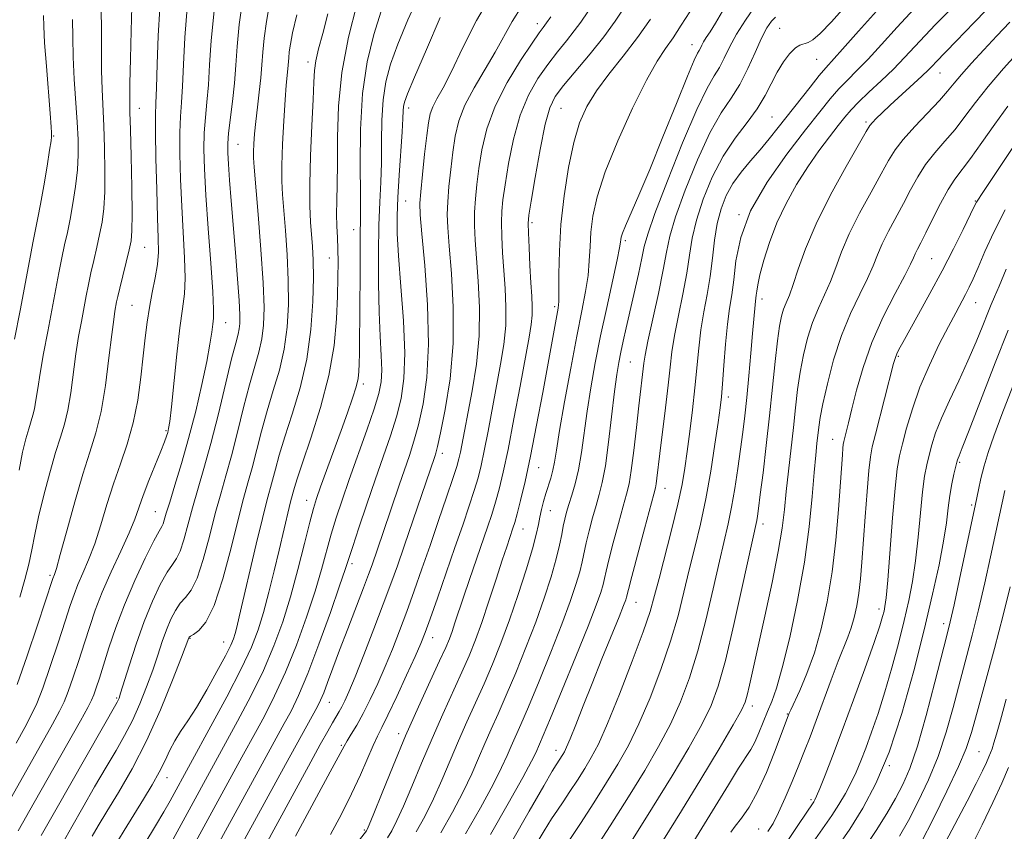
# Model space of a CAD drawing. Extents: x 2057300 to 2060200, y 307300 to 310200.
# Drawn here: x 2058077 to 2058269, y 309676 to 309834 of the extents above; entities that cross this region are included whole.
import ezdxf

# ---------------------------------------------------------------- set-up
doc = ezdxf.new("R2010")
doc.units = 0
doc.header["$MEASUREMENT"] = 0
for name, color, linetype, lineweight in [('CONTOUR INDEX', 41, 'Continuous', 13), ('CONTOUR INTERMEDIATE', 44, 'Continuous', 0), ('SPOT ELEVATION DTM', 2, 'Continuous', 13)]:
    doc.layers.add(name, color=color, linetype=linetype, lineweight=lineweight)

msp = doc.modelspace()

# ---------------------------------------------------------------- linework, layer by layer
at = {"layer": 'CONTOUR INDEX', "flags": 128}
for points, elevation in [([(2058196.368, 309673.939), (2058200.491, 309680.483), (2058204.283, 309686.642), (2058207.526, 309692.101), (2058210.081, 309696.658), (2058211.897, 309700.342), (2058213.293, 309704.111), (2058214.676, 309709.151), (2058216.328, 309716.144), (2058218.024, 309723.746), (2058220.785, 309736.384), (2058220.924, 309737.221), (2058221.133, 309738.727), (2058221.48, 309741.438), (2058222.007, 309745.69), (2058222.644, 309751.027), (2058223.29, 309756.793), (2058223.866, 309762.382), (2058224.367, 309767.38), (2058224.807, 309771.423), (2058225.205, 309774.272), (2058225.598, 309776.193), (2058226.026, 309777.58), (2058226.529, 309778.822), (2058227.142, 309780.297), (2058227.9, 309782.377), (2058228.872, 309785.371), (2058230.271, 309789.32), (2058232.342, 309794.202), (2058235.172, 309799.824), (2058238.194, 309805.327), (2058242.117, 309812.171), (2058242.818, 309813.308), (2058243.313, 309813.914), (2058244.055, 309814.684), (2058245.192, 309815.798), (2058246.798, 309817.309), (2058252.942, 309822.935), (2058254.228, 309824.172), (2058255.046, 309825.01), (2058255.644, 309825.649), (2058259.638, 309829.782), (2058263.14, 309833.433), (2058267.899, 309838.367)], 1070), ([(2058076.524, 309693.01), (2058078.246, 309696.096), (2058079.505, 309698.462), (2058080.561, 309700.765), (2058081.718, 309703.763), (2058083.176, 309707.93), (2058084.74, 309712.591), (2058086.115, 309716.787), (2058087.095, 309719.814), (2058087.839, 309722.004), (2058088.593, 309723.942), (2058089.547, 309726.135), (2058090.664, 309728.75), (2058091.847, 309731.873), (2058093.026, 309735.531), (2058094.227, 309739.508), (2058095.498, 309743.532), (2058096.857, 309747.413), (2058098.189, 309751.292), (2058099.347, 309755.393), (2058100.222, 309759.837), (2058100.851, 309764.33), (2058101.312, 309768.473), (2058101.681, 309771.984), (2058102.044, 309775.033), (2058102.49, 309777.907), (2058103.065, 309780.816), (2058103.652, 309783.663), (2058104.09, 309786.278), (2058104.265, 309788.649), (2058104.232, 309791.405), (2058104.089, 309795.336), (2058103.925, 309800.862), (2058103.784, 309806.913), (2058103.701, 309812.052), (2058103.701, 309815.323), (2058103.771, 309817.709), (2058103.887, 309820.677), (2058104.037, 309825.263), (2058104.24, 309830.792), (2058104.526, 309836.154)], 1120), ([(2058091.362, 309674.891), (2058092.541, 309676.9), (2058094.217, 309679.674), (2058096.48, 309683.39), (2058099.146, 309688.015), (2058101.962, 309693.464), (2058104.676, 309699.499), (2058107.031, 309705.269), (2058108.77, 309709.77), (2058110.192, 309713.53), (2058110.26, 309713.642), (2058110.498, 309713.837), (2058111.076, 309714.206), (2058112.108, 309714.939), (2058113.502, 309716.599), (2058115.112, 309719.847), (2058116.791, 309725.004), (2058118.395, 309731.043), (2058119.779, 309736.602), (2058120.848, 309740.681), (2058121.702, 309743.748), (2058122.492, 309746.632), (2058124.312, 309753.767), (2058125.409, 309757.734), (2058126.626, 309761.709), (2058127.808, 309765.708), (2058128.763, 309769.795), (2058129.345, 309774.033), (2058129.582, 309778.482), (2058129.546, 309783.197), (2058129.315, 309788.14), (2058128.983, 309792.881), (2058128.411, 309799.883), (2058128.286, 309802.486), (2058128.293, 309805.572), (2058128.432, 309809.709), (2058128.658, 309814.275), (2058128.911, 309818.345), (2058129.14, 309821.221), (2058129.466, 309824.386), (2058129.633, 309826.519), (2058129.749, 309827.688), (2058129.965, 309829.172), (2058130.401, 309831.414), (2058131.194, 309834.913)], 1110), ([(2058129.554, 309656.238), (2058144.789, 309675.944), (2058144.905, 309676.175), (2058145.288, 309677.088), (2058146.196, 309679.338), (2058147.803, 309683.352), (2058149.951, 309688.628), (2058152.399, 309694.439), (2058154.903, 309700.1), (2058157.2, 309705.122), (2058159.026, 309709.061), (2058160.204, 309711.652), (2058160.919, 309713.344), (2058161.443, 309714.764), (2058162.015, 309716.457), (2058163.678, 309721.449), (2058164.862, 309724.913), (2058168.375, 309735.086), (2058169.206, 309737.59), (2058169.936, 309739.96), (2058170.644, 309742.524), (2058171.42, 309745.776), (2058172.358, 309750.25), (2058173.502, 309756.181), (2058174.695, 309762.592), (2058176.446, 309772.084), (2058176.864, 309774.574), (2058177.051, 309776.364), (2058177.069, 309778.077), (2058176.97, 309780.088), (2058176.805, 309782.706), (2058176.617, 309786.064), (2058176.443, 309789.565), (2058176.313, 309792.434), (2058176.273, 309794.232), (2058176.414, 309795.871), (2058176.841, 309798.598), (2058177.61, 309803.209), (2058178.58, 309808.688), (2058179.563, 309813.571), (2058180.462, 309816.801), (2058181.544, 309818.974), (2058183.167, 309821.1), (2058188.318, 309827.268), (2058190.987, 309830.618), (2058193.18, 309833.634), (2058195.051, 309836.418)], 1090), ([(2058113.965, 309669.799), (2058124.048, 309688.293), (2058128.772, 309696.852), (2058130.082, 309699.278), (2058131.547, 309702.306), (2058133.338, 309706.559), (2058135.522, 309712.315), (2058137.746, 309718.49), (2058139.551, 309723.66), (2058140.637, 309726.86), (2058142.088, 309731.348), (2058143.289, 309734.988), (2058144.823, 309739.546), (2058146.467, 309744.335), (2058148.029, 309748.792), (2058149.426, 309752.855), (2058150.605, 309756.586), (2058151.509, 309760.144), (2058152.074, 309764.069), (2058152.236, 309769.001), (2058151.979, 309775.271), (2058151.496, 309781.985), (2058151.028, 309787.946), (2058150.77, 309792.324), (2058150.732, 309795.773), (2058150.875, 309799.317), (2058151.152, 309803.658), (2058151.742, 309812.12), (2058151.886, 309814.686), (2058151.95, 309816.171), (2058152.003, 309817.056), (2058152.166, 309817.888), (2058152.753, 309819.495), (2058154.124, 309822.771), (2058156.452, 309828.169), (2058159.154, 309834.37)], 1100), ([(2058168.901, 309675.197), (2058172.4, 309681.284), (2058175.232, 309686.352), (2058176.925, 309689.491), (2058177.74, 309691.113), (2058178.489, 309692.814), (2058179.211, 309694.497), (2058180.628, 309697.876), (2058182.915, 309703.404), (2058185.577, 309709.906), (2058187.948, 309715.803), (2058189.517, 309719.88), (2058190.398, 309722.385), (2058190.857, 309723.931), (2058191.147, 309725.123), (2058191.467, 309726.537), (2058191.998, 309728.74), (2058192.852, 309732.056), (2058193.861, 309735.836), (2058194.783, 309739.187), (2058195.442, 309741.526), (2058195.914, 309743.514), (2058196.343, 309746.122), (2058196.834, 309750), (2058197.35, 309754.526), (2058197.819, 309758.758), (2058198.774, 309767.021), (2058199.032, 309768.629), (2058199.582, 309771.34), (2058201.627, 309780.584), (2058202.591, 309785.192), (2058203.235, 309788.67), (2058203.885, 309791.753), (2058204.993, 309795.546), (2058206.866, 309800.771), (2058209.232, 309806.622), (2058211.675, 309811.91), (2058213.86, 309815.773), (2058215.775, 309818.662), (2058217.49, 309821.352), (2058219.058, 309824.413), (2058220.469, 309827.573), (2058221.698, 309830.354), (2058222.734, 309832.38), (2058223.629, 309833.689), (2058224.452, 309834.423)], 1080), ([(2058226.964, 309674.246), (2058228.8, 309676.965), (2058231.885, 309681.61), (2058232.087, 309681.95), (2058232.434, 309682.683), (2058233.067, 309684.182), (2058234.102, 309686.763), (2058235.555, 309690.511), (2058237.419, 309695.454), (2058239.618, 309701.432), (2058241.818, 309707.522), (2058243.621, 309712.612), (2058244.734, 309715.884), (2058245.3, 309717.701), (2058245.569, 309718.719), (2058245.762, 309719.64), (2058245.978, 309721.343), (2058246.288, 309724.753), (2058247.249, 309736.901), (2058247.744, 309742.683), (2058248.161, 309746.483), (2058248.59, 309748.976), (2058249.155, 309751.307), (2058249.971, 309754.387), (2058251.094, 309758.164), (2058252.573, 309762.351), (2058254.398, 309766.648), (2058256.341, 309770.714), (2058258.122, 309774.198), (2058259.525, 309776.85), (2058261.436, 309780.395), (2058262.172, 309781.828), (2058262.946, 309783.474), (2058263.912, 309785.697), (2058265.208, 309788.766), (2058266.928, 309792.567), (2058269.149, 309796.892)], 1060), ([(2058252.809, 309673.666), (2058255.198, 309678.336), (2058257.836, 309683.649), (2058260.108, 309688.446), (2058261.589, 309691.972), (2058262.616, 309695.088), (2058263.715, 309699.057), (2058265.267, 309704.746), (2058267.072, 309711.427), (2058268.786, 309717.977), (2058270.14, 309723.5)], 1050)]:
    msp.add_lwpolyline(points, dxfattribs=dict(at, elevation=elevation))
at = {"layer": 'CONTOUR INTERMEDIATE', "flags": 128}
for points, elevation in [([(2058107.625, 309666.714), (2058120.478, 309690.263), (2058123.145, 309695.091), (2058124.886, 309698.292), (2058126.892, 309702.225), (2058129.025, 309706.874), (2058131.144, 309712.138), (2058133.106, 309717.56), (2058134.764, 309722.597), (2058136.028, 309726.843), (2058137.916, 309733.701), (2058138.88, 309736.896), (2058140.018, 309740.348), (2058141.423, 309744.375), (2058144.852, 309753.965), (2058146.3, 309758.149), (2058147.215, 309761.134), (2058147.656, 309763.396), (2058147.755, 309765.662), (2058147.641, 309768.555), (2058147.428, 309772.286), (2058147.225, 309776.964), (2058147.121, 309782.552), (2058147.122, 309788.45), (2058147.215, 309793.91), (2058147.377, 309798.405), (2058147.553, 309802.268), (2058147.677, 309806.049), (2058147.719, 309810.147), (2058147.785, 309814.356), (2058148.017, 309818.318), (2058148.546, 309821.826), (2058149.474, 309825.272), (2058150.894, 309829.203), (2058152.835, 309833.943), (2058155.073, 309838.941)], 1102), ([(2058117.741, 309668.188), (2058129.007, 309688.847), (2058135.234, 309700.136), (2058135.844, 309701.367), (2058136.44, 309702.798), (2058137.209, 309704.844), (2058138.225, 309707.611), (2058139.536, 309711.131), (2058141.132, 309715.314), (2058144.199, 309723.267), (2058145.18, 309725.867), (2058145.862, 309727.751), (2058148.024, 309734.039), (2058151.148, 309743.283), (2058153.142, 309749.077), (2058154.026, 309751.82), (2058154.91, 309755.023), (2058155.808, 309759.094), (2058156.537, 309764.266), (2058156.869, 309770.73), (2058156.661, 309778.397), (2058156.13, 309786.064), (2058155.582, 309792.245), (2058155.265, 309795.953), (2058155.201, 309798.189), (2058155.357, 309800.448), (2058155.686, 309803.822), (2058156.101, 309807.775), (2058156.501, 309811.364), (2058156.826, 309813.887), (2058157.176, 309815.596), (2058157.69, 309816.984), (2058158.496, 309818.532), (2058159.682, 309820.688), (2058161.326, 309823.888), (2058163.491, 309828.394), (2058166.191, 309833.768), (2058169.424, 309839.4)], 1098), ([(2058077.237, 309721.443), (2058078.234, 309724.871), (2058078.999, 309727.872), (2058079.595, 309730.687), (2058080.175, 309733.654), (2058080.914, 309737.134), (2058081.925, 309741.317), (2058083.088, 309745.705), (2058084.218, 309749.628), (2058085.172, 309752.637), (2058085.954, 309755.171), (2058086.606, 309757.892), (2058087.17, 309761.279), (2058088.194, 309768.841), (2058088.721, 309772.219), (2058089.246, 309775.185), (2058090.177, 309780.13), (2058090.608, 309782.344), (2058091.087, 309784.614), (2058091.652, 309787.064), (2058092.251, 309789.61), (2058092.812, 309792.111), (2058093.272, 309794.52), (2058093.608, 309797.145), (2058093.803, 309800.386), (2058093.851, 309804.474), (2058093.781, 309808.97), (2058093.631, 309813.265), (2058093.269, 309820.369), (2058093.174, 309824.084), (2058093.178, 309828.465), (2058093.163, 309833.179), (2058092.973, 309837.718)], 1124), ([(2058081.43, 309675.025), (2058084.263, 309680.058), (2058096.214, 309701.024), (2058096.427, 309701.422), (2058096.584, 309701.803), (2058096.894, 309702.731), (2058098.552, 309708.078), (2058099.919, 309712.308), (2058101.477, 309716.71), (2058103.09, 309720.671), (2058104.624, 309723.936), (2058105.947, 309726.34), (2058106.969, 309727.852), (2058107.771, 309728.994), (2058108.479, 309730.423), (2058109.202, 309732.642), (2058110.894, 309738.863), (2058113.129, 309746.5), (2058114.471, 309751.374), (2058115.932, 309757.155), (2058118.519, 309767.864), (2058119.302, 309770.95), (2058119.76, 309772.672), (2058120.007, 309773.73), (2058120.134, 309774.796), (2058120.136, 309776.444), (2058119.987, 309779.217), (2058119.674, 309783.444), (2058119.26, 309788.584), (2058118.43, 309798.673), (2058118.109, 309802.708), (2058117.877, 309805.829), (2058117.752, 309808.018), (2058117.761, 309809.802), (2058117.93, 309811.848), (2058118.673, 309818.008), (2058119.043, 309821.56), (2058119.303, 309825.059), (2058119.566, 309828.753), (2058119.986, 309833.015), (2058120.671, 309838.037)], 1114), ([(2058085.622, 309673.59), (2058087.393, 309676.739), (2058089.515, 309680.473), (2058091.836, 309684.516), (2058094.073, 309688.353), (2058096.007, 309691.613), (2058097.68, 309694.52), (2058099.194, 309697.443), (2058100.63, 309700.651), (2058101.962, 309704), (2058103.142, 309707.245), (2058104.14, 309710.185), (2058105.012, 309712.801), (2058105.835, 309715.12), (2058106.675, 309717.157), (2058107.561, 309718.886), (2058108.511, 309720.273), (2058109.538, 309721.396), (2058110.637, 309722.797), (2058111.796, 309725.135), (2058112.996, 309728.823), (2058114.194, 309733.293), (2058115.336, 309737.732), (2058116.392, 309741.56), (2058117.415, 309745.124), (2058118.482, 309749.003), (2058119.64, 309753.572), (2058120.829, 309758.387), (2058121.964, 309762.799), (2058123.784, 309769.19), (2058124.385, 309771.762), (2058124.735, 309774.471), (2058124.822, 309777.909), (2058124.64, 309782.713), (2058124.212, 309789.152), (2058123.677, 309796.02), (2058122.914, 309805.202), (2058122.796, 309807.008), (2058122.788, 309808.229), (2058122.845, 309809.748), (2058122.976, 309811.724), (2058123.203, 309814.134), (2058123.533, 309816.915), (2058123.896, 309819.842), (2058124.208, 309822.648), (2058124.415, 309825.166), (2058124.598, 309827.624), (2058124.867, 309830.351), (2058125.318, 309833.605), (2058125.963, 309837.36)], 1112), ([(2058099.359, 309669.705), (2058103.698, 309676.885), (2058105.306, 309679.624), (2058106.528, 309681.789), (2058114.492, 309696.322), (2058117.581, 309702.062), (2058120.398, 309707.506), (2058122.371, 309711.712), (2058123.684, 309715.112), (2058124.711, 309718.486), (2058125.751, 309722.402), (2058126.795, 309726.606), (2058127.762, 309730.638), (2058129.735, 309738.946), (2058130.077, 309740.288), (2058130.763, 309742.825), (2058131.277, 309744.527), (2058132.299, 309747.604), (2058133.948, 309752.423), (2058135.843, 309758.382), (2058137.477, 309764.639), (2058138.469, 309770.475), (2058138.935, 309775.662), (2058139.116, 309780.099), (2058139.21, 309783.732), (2058139.249, 309786.713), (2058139.222, 309789.244), (2058139.131, 309791.522), (2058139.025, 309793.731), (2058138.967, 309796.049), (2058138.996, 309798.673), (2058139.067, 309801.875), (2058139.111, 309805.943), (2058139.119, 309811.073), (2058139.315, 309817.082), (2058139.984, 309823.693), (2058141.288, 309830.545), (2058142.915, 309836.933)], 1106), ([(2058121.517, 309666.577), (2058133.493, 309688.554), (2058135.781, 309692.727), (2058137.241, 309695.353), (2058138.186, 309697.005), (2058139.474, 309699.158), (2058140.003, 309700.096), (2058140.574, 309701.241), (2058141.36, 309703.03), (2058142.557, 309705.948), (2058144.265, 309710.251), (2058146.219, 309715.261), (2058148.058, 309720.069), (2058149.528, 309724.031), (2058150.791, 309727.575), (2058152.114, 309731.395), (2058158.095, 309748.86), (2058158.306, 309749.513), (2058158.632, 309750.805), (2058159.216, 309753.46), (2058160.113, 309757.984), (2058161.046, 309763.984), (2058161.654, 309770.847), (2058161.686, 309777.935), (2058161.331, 309784.522), (2058160.888, 309789.86), (2058160.603, 309793.481), (2058160.512, 309796.033), (2058160.596, 309798.445), (2058160.833, 309801.425), (2058161.179, 309804.799), (2058161.586, 309808.173), (2058162.051, 309811.261), (2058162.759, 309814.218), (2058163.943, 309817.309), (2058165.729, 309820.707), (2058169.856, 309827.619), (2058173.14, 309833.589), (2058175.025, 309836.599)], 1096), ([(2058164.067, 309675.346), (2058166.973, 309680.439), (2058169.425, 309684.95), (2058171.101, 309688.263), (2058172.182, 309690.616), (2058172.975, 309692.461), (2058174.809, 309696.622), (2058176.307, 309700.113), (2058178.38, 309705.076), (2058180.703, 309710.776), (2058182.842, 309716.211), (2058184.455, 309720.583), (2058185.567, 309723.912), (2058186.297, 309726.424), (2058186.769, 309728.37), (2058187.544, 309732.019), (2058188.118, 309734.369), (2058188.798, 309736.927), (2058189.489, 309739.343), (2058190.118, 309741.444), (2058190.706, 309743.77), (2058191.3, 309747.037), (2058191.928, 309751.661), (2058193.093, 309761.513), (2058193.529, 309764.841), (2058193.903, 309767.179), (2058194.292, 309769.159), (2058194.759, 309771.33), (2058195.338, 309773.907), (2058197.735, 309784.38), (2058198.412, 309787.503), (2058198.88, 309789.759), (2058199.548, 309792.195), (2058200.94, 309796.192), (2058203.374, 309802.579), (2058206.335, 309809.982), (2058209.101, 309816.474), (2058211.118, 309820.626), (2058212.499, 309822.998), (2058213.524, 309824.645), (2058214.459, 309826.451), (2058215.507, 309828.599), (2058216.857, 309831.099), (2058218.598, 309833.879), (2058220.414, 309836.542)], 1082), ([(2058173.021, 309673.729), (2058176.482, 309679.745), (2058179.312, 309684.707), (2058180.961, 309687.567), (2058181.706, 309688.81), (2058183.001, 309690.799), (2058183.313, 309691.33), (2058183.736, 309692.214), (2058184.431, 309693.869), (2058185.518, 309696.602), (2058186.967, 309700.283), (2058188.711, 309704.671), (2058190.642, 309709.449), (2058193.972, 309717.627), (2058194.852, 309719.839), (2058195.262, 309720.941), (2058195.416, 309721.437), (2058195.8, 309722.967), (2058196.451, 309725.461), (2058198.924, 309734.746), (2058200.759, 309741.547), (2058201.069, 309742.766), (2058201.207, 309743.543), (2058201.347, 309744.645), (2058201.922, 309749.444), (2058203.015, 309758.348), (2058203.529, 309762.768), (2058203.9, 309766.263), (2058204.251, 309769.261), (2058204.753, 309772.446), (2058205.514, 309776.301), (2058206.385, 309780.509), (2058207.158, 309784.553), (2058207.705, 309788.076), (2058208.236, 309791.373), (2058209.045, 309794.9), (2058210.357, 309798.963), (2058212.129, 309803.262), (2058214.249, 309807.345), (2058216.582, 309810.867), (2058218.886, 309813.898), (2058220.896, 309816.616), (2058222.431, 309819.165), (2058224.763, 309823.747), (2058225.969, 309825.71), (2058227.191, 309827.319), (2058228.3, 309828.435), (2058229.207, 309828.995), (2058230.78, 309829.474), (2058231.725, 309830.031), (2058233.127, 309831.265), (2058235.322, 309833.544), (2058238.517, 309837.072)], 1078), ([(2058188.662, 309671.381), (2058192.241, 309676.938), (2058195.813, 309682.588), (2058198.961, 309687.702), (2058201.654, 309692.336), (2058203.96, 309696.716), (2058205.95, 309701.085), (2058207.711, 309705.741), (2058209.337, 309711.003), (2058210.889, 309716.995), (2058212.313, 309723.083), (2058213.527, 309728.444), (2058215.231, 309735.771), (2058215.886, 309738.96), (2058216.518, 309742.628), (2058217.114, 309746.544), (2058217.641, 309750.286), (2058218.076, 309753.581), (2058218.458, 309756.769), (2058218.837, 309760.341), (2058219.247, 309764.587), (2058219.647, 309768.987), (2058219.981, 309772.819), (2058220.447, 309778.373), (2058220.536, 309779.107), (2058220.699, 309780.271), (2058220.789, 309781.065), (2058220.988, 309782.311), (2058221.409, 309784.27), (2058222.15, 309787.103), (2058223.24, 309790.577), (2058224.688, 309794.357), (2058226.483, 309798.148), (2058228.53, 309801.816), (2058230.713, 309805.269), (2058232.906, 309808.41), (2058234.945, 309811.133), (2058236.656, 309813.331), (2058237.959, 309814.976), (2058239.151, 309816.368), (2058240.622, 309817.884), (2058242.645, 309819.807), (2058245.015, 309822.028), (2058247.408, 309824.341), (2058249.578, 309826.581), (2058253.556, 309830.871), (2058255.625, 309833.015), (2058260.469, 309837.926)], 1072), ([(2058075.692, 309682.64), (2058083.649, 309696.718), (2058085.016, 309699.22), (2058085.908, 309701.078), (2058086.694, 309703.093), (2058087.66, 309705.857), (2058088.756, 309709.147), (2058089.851, 309712.539), (2058090.869, 309715.728), (2058091.959, 309718.911), (2058093.326, 309722.405), (2058095.078, 309726.383), (2058096.941, 309730.429), (2058098.545, 309733.979), (2058099.637, 309736.663), (2058101.286, 309741.263), (2058102.42, 309744.185), (2058104.742, 309749.93), (2058105.446, 309751.733), (2058105.844, 309752.84), (2058106.068, 309753.566), (2058106.243, 309754.295), (2058106.454, 309755.707), (2058106.777, 309758.554), (2058107.839, 309768.799), (2058108.429, 309773.902), (2058108.945, 309777.614), (2058109.313, 309780.521), (2058109.462, 309783.591), (2058109.355, 309787.573), (2058108.788, 309797.564), (2058108.564, 309802.871), (2058108.446, 309807.829), (2058108.444, 309811.984), (2058108.555, 309815.098), (2058108.738, 309817.809), (2058108.939, 309820.971), (2058109.133, 309825.238), (2058109.406, 309830.454), (2058109.873, 309836.263)], 1118), ([(2058076.256, 309771.703), (2058077.325, 309777.318), (2058079.127, 309786.966), (2058079.802, 309790.502), (2058080.793, 309795.32), (2058081.305, 309797.985), (2058081.931, 309801.565), (2058082.569, 309805.404), (2058083.076, 309808.561), (2058083.345, 309810.351), (2058083.435, 309811.107), (2058083.441, 309811.418), (2058083.432, 309811.877), (2058083.368, 309813.087), (2058083.181, 309815.656), (2058082.433, 309824.892), (2058082.1, 309829.464), (2058081.93, 309832.688), (2058081.863, 309834.761)], 1128), ([(2058076.741, 309704.433), (2058078.691, 309710.002), (2058080.723, 309716.035), (2058083.719, 309725.097), (2058084.016, 309725.886), (2058084.386, 309727.071), (2058085.15, 309729.768), (2058086.41, 309734.383), (2058087.968, 309740.01), (2058089.548, 309745.413), (2058090.926, 309749.715), (2058092.091, 309753.476), (2058093.083, 309757.615), (2058093.931, 309762.72), (2058094.632, 309768.066), (2058095.171, 309772.597), (2058095.544, 309775.532), (2058095.792, 309777.187), (2058096.124, 309778.976), (2058096.349, 309780.037), (2058096.73, 309781.67), (2058098.558, 309789.124), (2058098.925, 309790.885), (2058099.094, 309792.842), (2058099.119, 309796.097), (2058099.048, 309801.304), (2058098.926, 309807.316), (2058098.798, 309812.54), (2058098.702, 309815.898), (2058098.663, 309818.386), (2058098.699, 309821.52), (2058098.818, 309826.315), (2058098.966, 309831.79), (2058099.075, 309836.465)], 1122), ([(2058076.942, 309675.95), (2058080.039, 309681.456), (2058089.052, 309697.34), (2058090.527, 309699.977), (2058091.255, 309701.392), (2058091.671, 309702.423), (2058092.144, 309703.784), (2058092.773, 309705.704), (2058094.628, 309711.61), (2058095.953, 309715.559), (2058097.633, 309719.996), (2058099.657, 309724.687), (2058101.706, 309729.049), (2058103.383, 309732.407), (2058104.399, 309734.309), (2058104.906, 309735.192), (2058105.162, 309735.711), (2058105.407, 309736.461), (2058105.792, 309737.793), (2058106.451, 309739.994), (2058107.469, 309743.268), (2058108.747, 309747.47), (2058110.142, 309752.371), (2058111.513, 309757.681), (2058112.734, 309762.877), (2058113.687, 309767.374), (2058114.292, 309770.728), (2058114.629, 309773.058), (2058114.823, 309774.622), (2058114.96, 309775.813), (2058114.991, 309777.554), (2058114.834, 309780.904), (2058114.445, 309786.497), (2058113.943, 309793.284), (2058113.486, 309799.791), (2058113.204, 309804.88), (2058113.109, 309808.745), (2058113.187, 309811.916), (2058113.41, 309814.873), (2058113.706, 309817.908), (2058113.991, 309821.265), (2058114.224, 309825.187), (2058114.538, 309829.912), (2058115.105, 309835.678)], 1116), ([(2058095.407, 309672.4), (2058097.572, 309676.034), (2058101.352, 309682.11), (2058103.021, 309684.87), (2058104.433, 309687.387), (2058105.543, 309689.62), (2058106.486, 309691.622), (2058107.443, 309693.469), (2058108.574, 309695.279), (2058109.958, 309697.342), (2058111.657, 309699.992), (2058113.657, 309703.384), (2058115.663, 309706.977), (2058117.308, 309710.049), (2058118.328, 309712.082), (2058118.871, 309713.36), (2058119.189, 309714.367), (2058119.513, 309715.605), (2058120.005, 309717.635), (2058123.319, 309731.763), (2058124.528, 309736.787), (2058125.394, 309740.192), (2058126.503, 309744.262), (2058127.055, 309746.408), (2058127.794, 309749.147), (2058128.854, 309752.669), (2058130.288, 309757.088), (2058131.832, 309762.226), (2058133.142, 309767.828), (2058133.956, 309773.596), (2058134.343, 309779.054), (2058134.453, 309783.681), (2058134.417, 309787.128), (2058134.289, 309789.741), (2058133.906, 309794.526), (2058133.761, 309797.667), (2058133.745, 309801.909), (2058133.902, 309807.431), (2058134.15, 309813.32), (2058134.375, 309818.392), (2058134.507, 309821.799), (2058134.643, 309824.044), (2058134.921, 309825.965), (2058135.455, 309828.286), (2058136.245, 309831.27), (2058137.266, 309835.065)], 1108), ([(2058105.168, 309670.762), (2058119.689, 309697.307), (2058122.237, 309702.144), (2058124.712, 309707.19), (2058126.766, 309711.962), (2058128.466, 309716.631), (2058129.977, 309721.534), (2058131.418, 309726.826), (2058132.715, 309731.922), (2058133.745, 309736.054), (2058134.451, 309738.749), (2058135.052, 309740.71), (2058135.836, 309742.932), (2058139.831, 309753.913), (2058141.07, 309757.351), (2058142.055, 309760.193), (2058142.746, 309762.403), (2058143.129, 309764.022), (2058143.292, 309765.391), (2058143.348, 309766.923), (2058143.39, 309769.007), (2058143.433, 309771.919), (2058143.47, 309775.908), (2058143.526, 309786.342), (2058143.561, 309790.841), (2058143.632, 309796.399), (2058143.611, 309799.977), (2058143.551, 309805.608), (2058143.621, 309812.541), (2058144.03, 309819.581), (2058144.926, 309825.763), (2058146.196, 309831.05), (2058147.665, 309835.635)], 1104), ([(2058137.761, 309675.208), (2058139.913, 309679.161), (2058141.889, 309683.12), (2058143.581, 309686.826), (2058146.059, 309692.591), (2058146.907, 309694.391), (2058147.773, 309696.091), (2058148.968, 309698.496), (2058150.679, 309702.11), (2058152.587, 309706.244), (2058154.248, 309709.907), (2058155.361, 309712.444), (2058156.198, 309714.548), (2058157.172, 309717.246), (2058158.585, 309721.268), (2058162.004, 309731.103), (2058163.52, 309735.505), (2058164.778, 309739.222), (2058165.766, 309742.257), (2058166.498, 309744.711), (2058167.096, 309747.083), (2058167.708, 309749.974), (2058168.446, 309753.796), (2058170.898, 309766.856), (2058171.522, 309770.698), (2058171.887, 309774.368), (2058171.932, 309777.983), (2058171.756, 309781.56), (2058171.499, 309785.091), (2058171.279, 309788.536), (2058171.132, 309791.721), (2058171.074, 309794.437), (2058171.126, 309796.63), (2058171.336, 309798.847), (2058171.756, 309801.789), (2058172.436, 309805.912), (2058173.41, 309810.687), (2058174.705, 309815.34), (2058176.325, 309819.262), (2058178.165, 309822.494), (2058180.094, 309825.241), (2058181.986, 309827.676), (2058183.738, 309829.842), (2058185.25, 309831.748), (2058186.512, 309833.483), (2058187.858, 309835.45)], 1092), ([(2058154.486, 309675.76), (2058156.131, 309678.763), (2058157.811, 309682.144), (2058159.452, 309685.807), (2058162.687, 309693.45), (2058164.337, 309697.186), (2058166.004, 309700.872), (2058167.667, 309704.587), (2058169.31, 309708.421), (2058170.956, 309712.516), (2058172.631, 309717.026), (2058174.328, 309721.967), (2058175.884, 309726.808), (2058177.103, 309730.874), (2058177.854, 309733.694), (2058178.272, 309735.583), (2058178.561, 309737.057), (2058178.888, 309738.537), (2058179.28, 309740.074), (2058179.726, 309741.625), (2058180.682, 309744.668), (2058181.085, 309746.168), (2058181.401, 309747.784), (2058181.776, 309750.121), (2058182.395, 309753.905), (2058183.374, 309759.53), (2058184.56, 309766.076), (2058185.734, 309772.294), (2058186.71, 309777.218), (2058187.443, 309781.015), (2058187.926, 309784.133), (2058188.176, 309786.975), (2058188.314, 309789.741), (2058188.486, 309792.584), (2058188.862, 309795.702), (2058189.7, 309799.471), (2058191.277, 309804.311), (2058193.727, 309810.372), (2058196.598, 309816.726), (2058199.291, 309822.172), (2058201.362, 309825.858), (2058202.984, 309828.318), (2058204.482, 309830.434), (2058206.097, 309832.877), (2058207.73, 309835.492)], 1086), ([(2058159.277, 309675.553), (2058161.552, 309679.601), (2058163.618, 309683.547), (2058165.276, 309687.035), (2058166.624, 309690.119), (2058167.831, 309692.955), (2058169.055, 309695.728), (2058170.407, 309698.747), (2058171.987, 309702.35), (2058173.845, 309706.748), (2058175.83, 309711.646), (2058177.737, 309716.618), (2058179.393, 309721.285), (2058180.737, 309725.44), (2058181.738, 309728.918), (2058182.391, 309731.617), (2058182.799, 309733.677), (2058183.091, 309735.298), (2058183.383, 309736.681), (2058183.735, 309738.017), (2058184.195, 309739.498), (2058184.787, 309741.3), (2058185.445, 309743.532), (2058186.08, 309746.289), (2058186.632, 309749.63), (2058187.744, 309757.709), (2058188.465, 309762.246), (2058189.342, 309767.112), (2058190.384, 309772.361), (2058191.565, 309777.908), (2058193.596, 309787.164), (2058194.084, 309789.536), (2058194.269, 309790.635), (2058194.316, 309791.111), (2058194.384, 309791.561), (2058194.632, 309792.353), (2058195.214, 309793.802), (2058197.827, 309799.79), (2058199.931, 309804.779), (2058202.508, 309811.114), (2058205.134, 309817.652), (2058207.291, 309822.975), (2058208.602, 309826.053), (2058209.251, 309827.405), (2058209.558, 309827.938), (2058209.801, 309828.407), (2058210.078, 309828.972), (2058210.444, 309829.641), (2058210.956, 309830.458), (2058211.696, 309831.603), (2058212.749, 309833.288), (2058214.142, 309835.606)], 1084), ([(2058177.387, 309672.593), (2058179.363, 309675.948), (2058180.823, 309678.289), (2058181.958, 309679.973), (2058183.075, 309681.589), (2058184.404, 309683.582), (2058185.858, 309685.828), (2058187.272, 309688.062), (2058188.558, 309690.195), (2058189.939, 309692.852), (2058191.718, 309696.833), (2058194.055, 309702.569), (2058196.549, 309709.003), (2058198.66, 309714.707), (2058200.011, 309718.697), (2058200.892, 309721.758), (2058201.757, 309725.122), (2058204.258, 309734.789), (2058205.435, 309739.586), (2058206.251, 309743.382), (2058206.801, 309746.581), (2058207.259, 309749.857), (2058207.757, 309753.711), (2058208.272, 309757.954), (2058208.738, 309762.224), (2058209.483, 309769.985), (2058209.925, 309773.551), (2058210.505, 309777.008), (2058211.144, 309780.435), (2058211.725, 309783.915), (2058212.176, 309787.482), (2058212.588, 309790.993), (2058213.097, 309794.254), (2058213.823, 309797.127), (2058214.82, 309799.679), (2058216.128, 309802.029), (2058217.753, 309804.279), (2058219.571, 309806.463), (2058221.422, 309808.598), (2058223.196, 309810.72), (2058224.981, 309812.944), (2058231.156, 309820.834), (2058232.932, 309823.049), (2058234.23, 309824.574), (2058237.509, 309828.199), (2058240.625, 309831.71), (2058244.7, 309836.254)], 1076), ([(2058184.118, 309673.873), (2058186.469, 309677.399), (2058189.042, 309681.373), (2058191.543, 309685.325), (2058193.759, 309688.948), (2058195.797, 309692.594), (2058197.839, 309696.775), (2058200.002, 309701.827), (2058202.13, 309707.372), (2058203.998, 309712.855), (2058205.45, 309717.846), (2058206.603, 309722.421), (2058207.642, 309726.783), (2058208.713, 309731.135), (2058209.803, 309735.683), (2058210.857, 309740.631), (2058211.821, 309746.023), (2058212.641, 309751.242), (2058213.26, 309755.509), (2058213.652, 309758.347), (2058213.9, 309760.498), (2058214.115, 309763.004), (2058214.387, 309766.596), (2058214.72, 309770.758), (2058215.096, 309774.657), (2058215.497, 309777.715), (2058215.903, 309780.361), (2058216.293, 309783.276), (2058216.736, 309787.004), (2058217.662, 309791.531), (2058219.589, 309796.709), (2058222.805, 309802.307), (2058226.668, 309807.778), (2058230.31, 309812.497), (2058233.066, 309816.006), (2058235.099, 309818.532), (2058236.777, 309820.466), (2058238.437, 309822.19), (2058240.276, 309824.023), (2058242.459, 309826.27), (2058245.102, 309829.145), (2058248.141, 309832.5), (2058251.467, 309836.093)], 1074), ([(2058077.112, 309746.171), (2058077.817, 309749.677), (2058078.451, 309752.317), (2058078.998, 309754.255), (2058079.82, 309756.881), (2058080.129, 309758.17), (2058080.409, 309759.838), (2058080.74, 309762.085), (2058081.217, 309765.085), (2058081.898, 309768.907), (2058082.7, 309773.184), (2058084.866, 309784.651), (2058085.445, 309787.558), (2058085.99, 309790.076), (2058086.524, 309792.48), (2058087.066, 309795.098), (2058087.62, 309798.154), (2058088.121, 309801.447), (2058088.486, 309804.674), (2058088.654, 309807.644), (2058088.635, 309810.623), (2058088.463, 309813.991), (2058087.876, 309822.353), (2058087.648, 309826.649), (2058087.557, 309830.539), (2058087.513, 309833.965)], 1126), ([(2058130.953, 309674.883), (2058134.61, 309681.64), (2058137.724, 309687.429), (2058140.414, 309692.462), (2058140.996, 309693.452), (2058141.806, 309694.741), (2058142.884, 309696.518), (2058144.149, 309698.786), (2058145.527, 309701.525), (2058146.961, 309704.618), (2058148.402, 309707.927), (2058149.813, 309711.348), (2058151.208, 309714.905), (2058152.615, 309718.658), (2058154.06, 309722.661), (2058155.567, 309726.946), (2058157.159, 309731.541), (2058158.819, 309736.366), (2058160.37, 309740.909), (2058161.597, 309744.554), (2058162.353, 309746.898), (2058162.772, 309748.39), (2058163.058, 309749.697), (2058165.35, 309761.628), (2058166.18, 309766.821), (2058166.723, 309772.373), (2058166.795, 309777.889), (2058166.542, 309783.032), (2058166.193, 309787.475), (2058165.941, 309791.008), (2058165.822, 309793.877), (2058165.835, 309796.441), (2058165.98, 309799.027), (2058166.257, 309801.823), (2058166.671, 309804.981), (2058167.263, 309808.616), (2058168.24, 309812.685), (2058169.847, 309817.11), (2058172.188, 309821.723), (2058174.786, 309826.013), (2058177.021, 309829.382), (2058178.428, 309831.413), (2058179.157, 309832.415), (2058179.514, 309832.878), (2058179.845, 309833.333), (2058180.664, 309834.481)], 1094), ([(2058148.88, 309674.583), (2058149.695, 309675.968), (2058150.71, 309677.926), (2058152.003, 309680.741), (2058153.628, 309684.579), (2058155.509, 309689.125), (2058157.543, 309693.944), (2058159.62, 309698.643), (2058163.346, 309706.824), (2058164.765, 309710.061), (2058165.999, 309713.125), (2058167.247, 309716.554), (2058168.637, 309720.673), (2058170.034, 309724.958), (2058171.232, 309728.675), (2058172.081, 309731.27), (2058173.313, 309734.906), (2058173.644, 309735.988), (2058174.105, 309737.662), (2058174.778, 309740.276), (2058175.656, 309743.987), (2058176.713, 309748.901), (2058177.902, 309754.948), (2058179.094, 309761.335), (2058182.082, 309777.787), (2058182.209, 309779.081), (2058182.257, 309781.103), (2058182.269, 309784.413), (2058182.358, 309788.847), (2058182.657, 309794.058), (2058183.259, 309799.666), (2058184.113, 309805.168), (2058185.133, 309810.026), (2058186.277, 309813.877), (2058187.69, 309817.057), (2058189.566, 309820.077), (2058192.009, 309823.344), (2058194.786, 309826.846), (2058197.573, 309830.47), (2058200.099, 309834.076)], 1088), ([(2058202.603, 309674.218), (2058206.119, 309679.853), (2058209.887, 309686.02), (2058213.434, 309691.921), (2058216.201, 309696.6), (2058217.805, 309699.418), (2058218.558, 309701.019), (2058218.95, 309702.367), (2058219.402, 309704.325), (2058222.374, 309717.773), (2058223.786, 309724.346), (2058224.979, 309730.339), (2058225.73, 309734.906), (2058226.173, 309738.531), (2058226.528, 309742.031), (2058226.968, 309746.022), (2058227.941, 309754.53), (2058228.349, 309758.365), (2058228.75, 309761.896), (2058229.232, 309765.286), (2058229.868, 309768.655), (2058230.677, 309771.93), (2058231.661, 309774.994), (2058232.801, 309777.773), (2058234, 309780.378), (2058235.136, 309782.966), (2058236.157, 309785.696), (2058237.276, 309788.735), (2058238.773, 309792.253), (2058240.805, 309796.292), (2058243.04, 309800.382), (2058245.024, 309803.926), (2058246.465, 309806.526), (2058247.719, 309808.569), (2058249.306, 309810.643), (2058251.564, 309813.16), (2058256.371, 309818.236), (2058257.964, 309820.042), (2058259.216, 309821.564), (2058260.634, 309823.261), (2058262.599, 309825.47), (2058264.983, 309828.063), (2058267.534, 309830.789), (2058270.045, 309833.446)], 1068), ([(2058208.5, 309673.931), (2058210.605, 309677.312), (2058215.252, 309684.931), (2058217.233, 309688.119), (2058219.62, 309691.781), (2058220.415, 309693.221), (2058221.223, 309695.037), (2058222.886, 309699.174), (2058223.704, 309701.159), (2058224.618, 309703.717), (2058225.765, 309707.686), (2058227.21, 309713.601), (2058228.741, 309720.783), (2058230.077, 309728.249), (2058231.007, 309735.137), (2058231.596, 309741.065), (2058231.98, 309745.771), (2058232.272, 309749.108), (2058232.505, 309751.397), (2058232.861, 309754.588), (2058233.136, 309756.441), (2058233.656, 309759.149), (2058234.532, 309763.038), (2058235.756, 309767.667), (2058237.295, 309772.407), (2058239.073, 309776.723), (2058240.857, 309780.459), (2058242.372, 309783.555), (2058243.442, 309786.021), (2058244.282, 309788.149), (2058245.204, 309790.304), (2058246.438, 309792.759), (2058249.366, 309798.171), (2058250.752, 309800.82), (2058252.139, 309803.35), (2058253.678, 309805.749), (2058255.471, 309808.028), (2058257.426, 309810.271), (2058259.403, 309812.582), (2058261.327, 309815.064), (2058263.393, 309817.816), (2058265.862, 309820.936), (2058268.859, 309824.424), (2058271.975, 309827.89)], 1066), ([(2058215.707, 309675.67), (2058216.569, 309676.832), (2058217.784, 309678.403), (2058219.282, 309680.568), (2058220.951, 309683.533), (2058222.667, 309687.327), (2058224.245, 309691.294), (2058227.124, 309698.886), (2058227.408, 309699.522), (2058229.149, 309703.266), (2058230.549, 309706.562), (2058232.017, 309710.624), (2058233.358, 309715.312), (2058234.512, 309720.572), (2058235.453, 309726.371), (2058236.169, 309732.558), (2058236.688, 309738.515), (2058237.458, 309749.182), (2058237.563, 309750.462), (2058237.644, 309751.219), (2058237.748, 309751.788), (2058238.673, 309755.442), (2058239.328, 309758.119), (2058240.237, 309761.784), (2058241.499, 309766.21), (2058243.228, 309771.083), (2058245.434, 309776.047), (2058247.725, 309780.587), (2058249.607, 309784.144), (2058250.726, 309786.346), (2058251.287, 309787.564), (2058251.635, 309788.355), (2058252.071, 309789.226), (2058252.732, 309790.492), (2058253.708, 309792.415), (2058255.039, 309795.115), (2058256.56, 309798.131), (2058258.051, 309800.856), (2058259.378, 309802.896), (2058262.435, 309806.928), (2058264.639, 309810.031), (2058267.159, 309813.626), (2058269.701, 309817.119)], 1064), ([(2058222.968, 309675.807), (2058223.953, 309677.379), (2058225.04, 309679.511), (2058226.317, 309682.347), (2058227.677, 309685.563), (2058228.967, 309688.713), (2058230.089, 309691.506), (2058231.16, 309694.253), (2058232.351, 309697.418), (2058235.274, 309705.345), (2058236.643, 309708.963), (2058238.541, 309713.679), (2058239.202, 309715.507), (2058239.776, 309717.517), (2058240.271, 309719.771), (2058240.674, 309722.256), (2058240.988, 309725.006), (2058241.261, 309728.245), (2058241.905, 309737.089), (2058242.28, 309742.026), (2058242.62, 309746.116), (2058242.906, 309748.765), (2058243.27, 309750.757), (2058243.884, 309753.222), (2058247.448, 309766.971), (2058247.779, 309768.132), (2058248.061, 309768.853), (2058248.486, 309769.707), (2058249.23, 309771.078), (2058252.3, 309776.579), (2058254.526, 309780.619), (2058256.873, 309784.996), (2058259.084, 309789.286), (2058260.969, 309793.064), (2058263.155, 309797.553), (2058263.585, 309798.402), (2058263.951, 309799.014), (2058264.534, 309799.906), (2058271.854, 309810.829)], 1062), ([(2058231.294, 309673.051), (2058234.034, 309676.963), (2058235.384, 309678.945), (2058236.739, 309681.054), (2058238.038, 309683.223), (2058239.197, 309685.351), (2058240.173, 309687.394), (2058241.069, 309689.546), (2058242.024, 309692.057), (2058243.147, 309695.134), (2058244.407, 309698.792), (2058245.742, 309703), (2058247.087, 309707.666), (2058248.362, 309712.441), (2058249.487, 309716.916), (2058250.401, 309720.831), (2058251.13, 309724.541), (2058251.722, 309728.549), (2058252.221, 309733.159), (2058252.66, 309737.873), (2058253.068, 309741.988), (2058253.473, 309745.002), (2058253.894, 309747.209), (2058254.351, 309749.098), (2058254.884, 309751.108), (2058255.626, 309753.458), (2058256.734, 309756.318), (2058258.292, 309759.774), (2058260.11, 309763.603), (2058261.923, 309767.498), (2058263.509, 309771.167), (2058264.803, 309774.354), (2058265.78, 309776.815), (2058266.468, 309778.478), (2058267.109, 309779.964), (2058267.998, 309782.065), (2058269.363, 309785.35)], 1058), ([(2058236.398, 309672.633), (2058238.883, 309676.279), (2058241.437, 309680.333), (2058244.007, 309685.165), (2058246.561, 309691.249), (2058249.054, 309698.814), (2058251.376, 309707.102), (2058253.405, 309715.112), (2058255.04, 309722.023), (2058256.282, 309727.739), (2058257.156, 309732.344), (2058257.709, 309735.96), (2058258.071, 309738.844), (2058258.393, 309741.292), (2058258.785, 309743.521), (2058259.199, 309745.442), (2058259.764, 309747.764), (2058259.893, 309748.233), (2058260.003, 309748.529), (2058260.208, 309749.009), (2058260.815, 309750.516), (2058262.179, 309754.017), (2058267.226, 309767.11), (2058269.73, 309773.472)], 1056), ([(2058241.525, 309672.191), (2058244.033, 309675.974), (2058246.109, 309679.305), (2058247.821, 309682.236), (2058249.264, 309684.938), (2058250.619, 309688.072), (2058252.086, 309692.419), (2058253.784, 309698.385), (2058255.49, 309704.868), (2058257.807, 309713.974), (2058258.461, 309716.657), (2058259.208, 309719.977), (2058260.289, 309724.962), (2058263.397, 309739.544), (2058263.956, 309742.351), (2058264.438, 309744.548), (2058265.068, 309747.025), (2058265.873, 309749.662), (2058266.982, 309752.839), (2058268.547, 309757.06), (2058270.634, 309762.571)], 1054), ([(2058248.615, 309674.9), (2058250.315, 309677.951), (2058252.231, 309681.637), (2058254.227, 309685.86), (2058256.097, 309690.432), (2058257.686, 309695.178), (2058259.053, 309699.978), (2058262.766, 309714.042), (2058263.997, 309718.977), (2058265.214, 309724.231), (2058266.334, 309729.307), (2058269.122, 309742.259)], 1052), ([(2058257.638, 309673.875), (2058261.733, 309681.704), (2058263.513, 309685.146), (2058264.746, 309687.616), (2058265.514, 309689.248), (2058265.984, 309690.323), (2058266.311, 309691.123), (2058266.603, 309691.938), (2058266.955, 309693.057), (2058267.468, 309694.785), (2058268.243, 309697.492), (2058269.386, 309701.561)], 1048), ([(2058262.343, 309672.436), (2058264.711, 309677.129), (2058266.783, 309681.464), (2058268.488, 309685.226), (2058269.813, 309688.289)], 1046)]:
    msp.add_lwpolyline(points, dxfattribs=dict(at, elevation=elevation))
at = {"layer": 'SPOT ELEVATION DTM'}
for p in [(2058178.08, 309833.16, 1094.5), (2058225.25, 309832.24, 1078.9), (2058208.17, 309829.09, 1084.7), (2058133.41, 309825.69, 1108.5), (2058232.46, 309826.21, 1077), (2058256.48, 309823.56, 1069.2), (2058100.51, 309816.69, 1121.3), (2058153, 309816.74, 1099.5), (2058182.65, 309816.66, 1089), (2058223.76, 309814.99, 1077), (2058242.05, 309814.04, 1070.3), (2058083.85, 309811.28, 1127.9), (2058119.76, 309809.69, 1113.1), (2058152.44, 309798.62, 1099), (2058263.36, 309798.63, 1062.1), (2058176.99, 309794.41, 1089.7), (2058217.31, 309795.96, 1074), (2058142.29, 309793.04, 1104.7), (2058195.19, 309790.89, 1083.7), (2058101.61, 309789.63, 1121.1), (2058137.52, 309787.51, 1106.8), (2058254.85, 309787.38, 1063), (2058221.8, 309779.52, 1071.5), (2058099.08, 309778.33, 1121), (2058181.44, 309778.06, 1088.3), (2058263.41, 309778.82, 1059.2), (2058117.38, 309774.91, 1115.2), (2058248.39, 309768.35, 1061.8), (2058196.18, 309767.27, 1081), (2058144.17, 309762.99, 1103.6), (2058215.27, 309760.45, 1073.5), (2058105.72, 309753.87, 1118.2), (2058235.54, 309752.2, 1064.8), (2058159.57, 309749.49, 1095.5), (2058178.29, 309746.66, 1087.2), (2058260.33, 309747.75, 1055.8), (2058202.91, 309742.64, 1077.3), (2058133.12, 309740.35, 1104.7), (2058262.61, 309739.44, 1054.3), (2058103.67, 309738.09, 1116.9), (2058180.57, 309738.34, 1085.2), (2058222.01, 309735.74, 1069.5), (2058175.27, 309734.76, 1087.2), (2058141.95, 309727.97, 1099.6), (2058083.15, 309725.71, 1122.3), (2058197.24, 309720.44, 1077.2), (2058244.59, 309719.17, 1060.5), (2058257.18, 309716.32, 1054.5), (2058110.41, 309713.45, 1109.9), (2058116.98, 309712.72, 1108.8), (2058157.67, 309713.6, 1091.3), (2058096.15, 309701.82, 1114.2), (2058137.56, 309700.95, 1097.2), (2058219.93, 309700.26, 1067.5), (2058226.76, 309698.7, 1064.1), (2058151.02, 309694.87, 1090.5), (2058139.87, 309692.6, 1094.2), (2058181.72, 309691.62, 1078.6), (2058264.07, 309691.34, 1049), (2058246.63, 309688.66, 1056), (2058105.95, 309686.27, 1107.3), (2058231.36, 309682.01, 1060.3), (2058144.38, 309676.08, 1090.2), (2058221.15, 309676.3, 1062.9)]:
    msp.add_point(p, dxfattribs=at)

doc.saveas('drawing.dxf')
